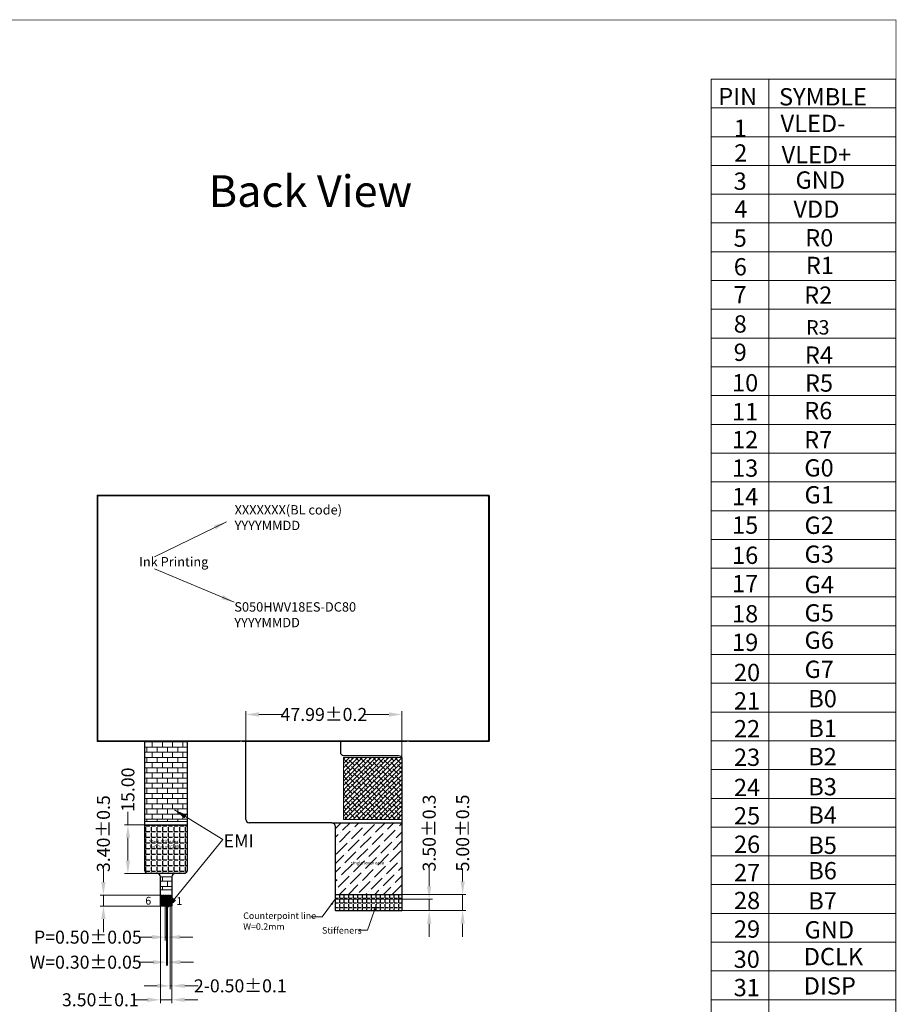
# Model space of a CAD drawing. Units: millimetres. Extents: x 4786 to 5449, y -115 to 344.
# Drawn here: x 5179 to 5449, y 42 to 344 of the extents above; entities that cross this region are included whole.
import ezdxf

# ---------------------------------------------------------------- set-up
doc = ezdxf.new("R2010")
doc.units = ezdxf.units.MM
doc.header["$LTSCALE"] = 8
doc.header["$PDMODE"] = 35
doc.linetypes.add('SOLID', pattern=[0])
doc.layers.get('Defpoints').update_dxf_attribs({"lineweight": 13})
doc.layers.add('DIM', color=3, linetype='Continuous', lineweight=13)
doc.layers.add('图框', color=7, linetype='Continuous', lineweight=15)
doc.layers.add('FPC', color=30, linetype='Continuous')
doc.layers.add('TK', color=5, linetype='SOLID')
doc.styles.add('Arial', font='arial.ttf')
doc.styles.get("Standard").update_dxf_attribs({"font": 'arial.ttf', "height": 4})
doc.dimstyles.get("Standard").update_dxf_attribs({"dimtxt": 4, "dimasz": 4, "dimexe": 1, "dimexo": 0.1, "dimgap": 0.09, "dimtad": 0, "dimzin": 0, "dimdsep": 46, "dimtxsty": 'Standard', "dimcen": 0.09, "dimclrd": 256, "dimclre": 256, "dimclrt": 256, "dimadec": 0, "dimazin": 0, "dimtfac": 1, "dimtmove": 0, "dimatfit": 3, "dimfxl": 0, "dimtolj": 1, "dimtzin": 0, "dimlwd": -1, "dimarcsym": 0})
doc.dimstyles.new('STANDARD$0', dxfattribs={"dimtxt": 4, "dimasz": 4, "dimexe": 1, "dimexo": 0.1, "dimgap": 0.25, "dimtad": 0, "dimzin": 1, "dimdsep": 46, "dimtxsty": 'Standard', "dimcen": 0.5, "dimclrd": 256, "dimclre": 256, "dimclrt": 256, "dimadec": 0, "dimazin": 0, "dimtm": 0.3, "dimtfac": 1, "dimtmove": 0, "dimatfit": 3, "dimfxl": 0, "dimtolj": 1, "dimtzin": 0, "dimlwd": -1, "dimlwe": -1, "dimarcsym": 0})

# ---------------------------------------------------------------- blocks, each defined once
blk = doc.blocks.new('*D14')
at = {"layer": 'Defpoints', "color": 0, "ltscale": 0.1}
for p in [(5296.56, 75.33), (5315.26, 75.33), (5295.55, 70.33)]:
    blk.add_point(p, dxfattribs=at)
at = {"layer": 'DIM', "ltscale": 0.1}
for p, q in [((5315.26, 79.33), (5315.26, 83.33)), ((5315.26, 70.33), (5315.26, 75.33)), ((5295.65, 70.33), (5316.26, 70.33)), ((5315.26, 66.33), (5315.26, 62.33))]:
    blk.add_line(p, q, dxfattribs=at)
at = {"layer": 'DIM', "linetype": 'ByBlock', "ltscale": 0.1}
blk.add_line((5296.66, 75.33), (5316.26, 75.33), dxfattribs=at)
at = {"layer": 'DIM', "ltscale": 0.1}
for points in [[(5314.6, 79.33), (5315.93, 79.33), (5315.26, 75.33)], [(5314.6, 66.33), (5315.93, 66.33), (5315.26, 70.33)]]:
    blk.add_solid(points, dxfattribs=at)
at = {"layer": 'DIM', "ltscale": 0.1, "insert": (5315.26, 94.21), "char_height": 4, "attachment_point": 5, "rotation": 90}
blk.add_mtext('\\A1;5.00%%P0.5', dxfattribs=at)
blk = doc.blocks.new('*D15')
at = {"layer": 'Defpoints', "color": 0, "ltscale": 0.1}
for p in [(5295.19, 73.83), (5295.55, 70.33), (5304.97, 70.33)]:
    blk.add_point(p, dxfattribs=at)
at = {"layer": 'DIM', "ltscale": 0.1}
for p, q in [((5304.97, 77.83), (5304.97, 83.33)), ((5295.29, 73.83), (5305.97, 73.83)), ((5304.97, 70.33), (5304.97, 73.83)), ((5304.97, 66.33), (5304.97, 62.33))]:
    blk.add_line(p, q, dxfattribs=at)
at = {"layer": 'DIM', "linetype": 'ByBlock', "ltscale": 0.1}
blk.add_line((5295.65, 70.33), (5305.97, 70.33), dxfattribs=at)
at = {"layer": 'DIM', "ltscale": 0.1}
for points in [[(5304.3, 77.83), (5305.64, 77.83), (5304.97, 73.83)], [(5304.3, 66.33), (5305.64, 66.33), (5304.97, 70.33)]]:
    blk.add_solid(points, dxfattribs=at)
at = {"layer": 'DIM', "ltscale": 0.1, "insert": (5304.97, 94.19), "char_height": 4, "attachment_point": 5, "rotation": 90}
blk.add_mtext('\\A1;3.50%%P0.3', dxfattribs=at)
blk = doc.blocks.new('*D16')
at = {"layer": 'Defpoints', "color": 0, "ltscale": 0.1}
for p in [(5296.56, 130.67), (5248.57, 108.42), (5296.56, 105.35)]:
    blk.add_point(p, dxfattribs=at)
at = {"layer": 'DIM', "ltscale": 0.1}
for p, q in [((5248.57, 108.52), (5248.57, 131.67)), ((5252.57, 130.67), (5260.09, 130.67)), ((5292.56, 130.67), (5285.05, 130.67))]:
    blk.add_line(p, q, dxfattribs=at)
at = {"layer": 'DIM', "linetype": 'ByBlock', "ltscale": 0.1}
blk.add_line((5296.56, 105.45), (5296.56, 131.67), dxfattribs=at)
at = {"layer": 'DIM', "ltscale": 0.1}
for points in [[(5252.57, 131.33), (5252.57, 130), (5248.57, 130.67)], [(5292.56, 131.33), (5292.56, 130), (5296.56, 130.67)]]:
    blk.add_solid(points, dxfattribs=at)
at = {"layer": 'DIM', "ltscale": 0.1, "insert": (5272.57, 130.67), "char_height": 4, "attachment_point": 5}
blk.add_mtext('\\A1;47.99%%P0.2', dxfattribs=at)
blk = doc.blocks.new('*D35')
at = {"layer": 'Defpoints', "color": 0, "ltscale": 0.1}
for p in [(5212.28, 96.73), (5224.9, 96.73), (5224.9, 81.73)]:
    blk.add_point(p, dxfattribs=at)
at = {"layer": 'DIM', "ltscale": 0.1}
for p, q in [((5212.28, 96.73), (5212.28, 100.73)), ((5224.8, 96.73), (5211.28, 96.73)), ((5212.28, 85.73), (5212.28, 92.73)), ((5224.8, 81.73), (5211.28, 81.73))]:
    blk.add_line(p, q, dxfattribs=at)
for points in [[(5211.62, 92.73), (5212.95, 92.73), (5212.28, 96.73)], [(5211.62, 85.73), (5212.95, 85.73), (5212.28, 81.73)]]:
    blk.add_solid(points, dxfattribs=at)
at = {"layer": 'DIM', "ltscale": 0.1, "insert": (5212.28, 107.54), "char_height": 4, "attachment_point": 5, "rotation": 90}
blk.add_mtext('\\A1;15.00', dxfattribs=at)
blk = doc.blocks.new('*D37')
at = {"layer": 'Defpoints', "color": 0, "ltscale": 0.1}
for p in [(5204.75, 75.13), (5222.64, 75.13, 0), (5222.64, 71.73, 0)]:
    blk.add_point(p, dxfattribs=at)
at = {"layer": 'DIM', "ltscale": 0.1}
for p, q in [((5204.75, 79.13), (5204.75, 83.13)), ((5222.54, 75.13), (5203.75, 75.13)), ((5204.75, 71.73), (5204.75, 75.13)), ((5222.54, 71.73), (5203.75, 71.73)), ((5204.75, 67.73), (5204.75, 63.73))]:
    blk.add_line(p, q, dxfattribs=at)
for points in [[(5204.08, 79.13), (5205.41, 79.13), (5204.75, 75.13)], [(5204.08, 67.73), (5205.41, 67.73), (5204.75, 71.73)]]:
    blk.add_solid(points, dxfattribs=at)
at = {"layer": 'DIM', "ltscale": 0.1, "insert": (5204.75, 94.01), "char_height": 4, "attachment_point": 5, "rotation": 90}
blk.add_mtext('\\A1;3.40{\\fArial|b0|i0|c134|p34;%%P}0.5', dxfattribs=at)
blk = doc.blocks.new('*D38')
at = {"layer": 'Defpoints', "color": 0, "ltscale": 0.1}
for p in [(5225.29, 71.73, 0), (5225.79, 72.09, 0), (5225.29, 47.21)]:
    blk.add_point(p, dxfattribs=at)
at = {"layer": 'DIM', "ltscale": 0.1}
for p, q in [((5225.29, 71.63), (5225.29, 46.21)), ((5225.79, 71.99), (5225.79, 46.21)), ((5221.29, 47.21), (5217.29, 47.21)), ((5225.29, 47.21), (5225.79, 47.21)), ((5229.79, 47.21), (5233.86, 47.21))]:
    blk.add_line(p, q, dxfattribs=at)
for points in [[(5221.29, 47.88), (5221.29, 46.55), (5225.29, 47.21)], [(5229.79, 47.88), (5229.79, 46.55), (5225.79, 47.21)]]:
    blk.add_solid(points, dxfattribs=at)
at = {"layer": 'DIM', "ltscale": 0.1, "insert": (5246.86, 47.21), "char_height": 4, "attachment_point": 5}
blk.add_mtext('\\A1;2-0.50{\\fArial|b0|i0|c134|p34;%%P}0.1', dxfattribs=at)
blk = doc.blocks.new('*D39')
at = {"layer": 'Defpoints', "color": 0, "ltscale": 0.1}
for p in [(5224.14, 72.05, 0), (5224.44, 72.05, 0), (5224.14, 54.48)]:
    blk.add_point(p, dxfattribs=at)
at = {"layer": 'DIM', "ltscale": 0.1}
for p, q in [((5224.14, 71.95), (5224.14, 53.48)), ((5224.44, 71.95), (5224.44, 53.48)), ((5220.14, 54.48), (5216.08, 54.48)), ((5224.44, 54.48), (5224.14, 54.48)), ((5228.44, 54.48), (5232.44, 54.48))]:
    blk.add_line(p, q, dxfattribs=at)
for points in [[(5220.14, 55.14), (5220.14, 53.81), (5224.14, 54.48)], [(5228.44, 55.14), (5228.44, 53.81), (5224.44, 54.48)]]:
    blk.add_solid(points, dxfattribs=at)
at = {"layer": 'DIM', "ltscale": 0.1, "insert": (5199.29, 54.48), "char_height": 4, "attachment_point": 5}
blk.add_mtext('\\A1;W=0.30{\\fArial|b0|i0|c134|p34;%%P}0.05', dxfattribs=at)
blk = doc.blocks.new('*D40')
at = {"layer": 'Defpoints', "color": 0, "ltscale": 0.1}
for p in [(5223.79, 75.13, 0), (5224.29, 75.13, 0), (5223.79, 62.18)]:
    blk.add_point(p, dxfattribs=at)
at = {"layer": 'DIM', "ltscale": 0.1}
for p, q in [((5223.79, 75.03), (5223.79, 61.18)), ((5224.29, 75.03), (5224.29, 61.18)), ((5219.79, 62.18), (5215.79, 62.18)), ((5224.29, 62.18), (5223.79, 62.18)), ((5228.29, 62.18), (5232.29, 62.18))]:
    blk.add_line(p, q, dxfattribs=at)
for points in [[(5219.79, 62.85), (5219.79, 61.52), (5223.79, 62.18)], [(5228.29, 62.85), (5228.29, 61.52), (5224.29, 62.18)]]:
    blk.add_solid(points, dxfattribs=at)
at = {"layer": 'DIM', "ltscale": 0.1, "insert": (5199.96, 62.18), "char_height": 4, "attachment_point": 5}
blk.add_mtext('\\A1;P=0.50{\\fArial|b0|i0|c134|p34;%%P}0.05', dxfattribs=at)
blk = doc.blocks.new('*D41')
at = {"layer": 'Defpoints', "color": 0, "ltscale": 0.1}
for p in [(5222.29, 75.14, 0), (5225.79, 75.14, 0), (5222.29, 42.92)]:
    blk.add_point(p, dxfattribs=at)
at = {"layer": 'DIM', "ltscale": 0.1}
for p, q in [((5222.29, 75.04), (5222.29, 41.92)), ((5225.79, 75.04), (5225.79, 41.92)), ((5218.29, 42.92), (5214.29, 42.92)), ((5225.79, 42.92), (5222.29, 42.92)), ((5229.79, 42.92), (5233.79, 42.92))]:
    blk.add_line(p, q, dxfattribs=at)
for points in [[(5218.29, 43.59), (5218.29, 42.25), (5222.29, 42.92)], [(5229.79, 43.59), (5229.79, 42.25), (5225.79, 42.92)]]:
    blk.add_solid(points, dxfattribs=at)
at = {"layer": 'DIM', "ltscale": 0.1, "insert": (5203.81, 42.92), "char_height": 4, "attachment_point": 5}
blk.add_mtext('\\A1;3.50{\\fArial|b0|i0|c134|p34;%%P}0.1', dxfattribs=at)

msp = doc.modelspace()

# ---------------------------------------------------------------- hatches: boundary and pattern name
at = {"layer": 'DIM', "ltscale": 0.1}
h = msp.add_hatch(dxfattribs=at)
h.set_pattern_fill('BRICK', color=5, scale=0.25, style=0)
h.paths.add_polyline_path([(5217.538, 97.733), (5230.538, 97.733), (5230.538, 122.328), (5225.815, 122.328), (5225.815, 122.328), (5222.815, 122.328), (5222.815, 122.328), (5217.538, 122.328)])
h.paths.add_polyline_path([(5225.788, 80.731), (5222.288, 80.731), (5222.288, 76.733), (5225.788, 76.733)])
at = {"layer": 'DIM', "ltscale": 0.5}
h = msp.add_hatch(dxfattribs=at)
h.set_pattern_fill('ANSI38', color=2, scale=0.3, style=0)
h.set_pattern_definition([(45, (76.4185, -648.1251), (-0.67351921, 0.67351921), []), (135, (76.4185, -648.1251), (-2.02055763, 0.67351921), [2.38125, -1.42875])])
h.paths.add_polyline_path([(5278.603, 117.404), (5296.565, 117.404), (5296.565, 98.388), (5278.603, 98.388)])
at = {"layer": 'FPC'}
h = msp.add_hatch(dxfattribs=at)
h.set_pattern_fill('ANSI36', color=32, scale=0.6, style=0)
h.set_pattern_definition([(45, (76.4185, -648.1251), (1.0102788, 3.70435565), [4.7625, -0.9525, 0, -0.9525])])
h.paths.add_polyline_path([(5275.04, 97.388), (5296.565, 97.388), (5296.565, 75.328), (5276.065, 75.328), (5276.065, 96.363), (5275.723, 97.16)])
h.paths.add_polyline_path([(5280.558, 85.832), (5291.206, 85.832), (5291.206, 84.038), (5280.558, 84.038)], flags=24)
at = {"layer": 'FPC', "ltscale": 0.1}
h = msp.add_hatch(dxfattribs=at)
h.set_pattern_fill('ANGLE', color=256, scale=0.25, style=0)
h.set_pattern_definition([(0, (0, -11.8), (0, 1.74625), [1.27, -0.47625]), (90, (0, -11.8), (-1.74625, 1e-16), [1.27, -0.47625])])
h.paths.add_polyline_path([(5217.538, 96.733), (5217.538, 82.731, 0.4142136), (5218.538, 81.731), (5229.538, 81.731, 0.4142136), (5230.538, 82.731), (5230.538, 96.733)])
h.paths.add_polyline_path([(5218.301, 92.568), (5229.396, 92.568), (5229.396, 88.162), (5218.301, 88.162)], flags=24)
at = {"layer": 'FPC'}
h = msp.add_hatch(dxfattribs=at)
h.set_pattern_fill('ANGLE', color=32, scale=0.2, style=0)
h.set_pattern_definition([(0, (76.4185, -648.1251), (0, 1.397), [1.016, -0.381]), (90, (76.4185, -648.1251), (-1.397, 9e-17), [1.016, -0.381])])
edge = h.paths.add_edge_path()
edge.add_line((5276.065, 75.328), (5276.065, 70.528))
edge.add_arc((5276.265, 70.528), 0.2, 180, 270)
edge.add_line((5276.265, 70.328), (5296.365, 70.328))
edge.add_arc((5296.365, 70.528), 0.2, 270, 360)
edge.add_line((5296.565, 70.528), (5296.565, 75.328))
edge.add_line((5296.565, 75.328), (5276.065, 75.328))
edge = h.paths.add_edge_path(flags=17)
edge.add_line((5296.365, 70.328), (5276.265, 70.328))

# ---------------------------------------------------------------- linework, layer by layer
at = {"color": 7, "lineweight": 13, "const_width": 0.246}
msp.add_lwpolyline([(4786.309, -114.756), (4786.309, 344.207), (5448.549, 344.207), (5448.549, -114.756)], close=True, dxfattribs=at)
at = {"color": 0, "ltscale": 0.1, "const_width": 0.2}
msp.add_lwpolyline([(5276.065, 73.828), (5296.565, 73.828)], dxfattribs=at)
at = {"layer": 'DIM', "color": 5, "ltscale": 0.1}
for p, q in [((5217.538, 97.733, 0), (5230.538, 97.733, 0)), ((5222.288, 80.731, 0), (5225.788, 80.731, 0)), ((5222.288, 76.733, 0), (5225.788, 76.733))]:
    msp.add_line(p, q, dxfattribs=at)
at = {"layer": 'DIM', "color": 236, "linetype": 'Continuous', "lineweight": 20, "elevation": 0}
msp.add_lwpolyline([(5322.935, 197.878), (5203.335, 197.878, 0.4142136), (5203.035, 197.578), (5203.035, 122.878, 0.4142136), (5203.335, 122.578), (5322.935, 122.578, 0.4142136), (5323.235, 122.878), (5323.235, 197.578, 0.4142136)], format="xyb", close=True, dxfattribs=at)
at = {"layer": 'DIM', "color": 5, "linetype": 'Continuous', "lineweight": 20, "elevation": 0}
for points in [[(5222.1, 197.878), (5222.1, 198.128), (5219.1, 198.128), (5219.1, 197.878)], [(5264.635, 197.878), (5264.635, 198.128), (5261.635, 198.128), (5261.635, 197.878)], [(5307.17, 197.878), (5307.17, 198.128), (5304.17, 198.128), (5304.17, 197.878)], [(5203.035, 181.173), (5202.785, 181.173), (5202.785, 178.173), (5203.035, 178.173)], [(5323.235, 181.173), (5323.485, 181.173), (5323.485, 178.173), (5323.235, 178.173)], [(5203.035, 142.283), (5202.785, 142.283), (5202.785, 139.283), (5203.035, 139.283)], [(5323.235, 142.283), (5323.485, 142.283), (5323.485, 139.283), (5323.235, 139.283)], [(5225.815, 122.578), (5225.815, 122.328), (5222.815, 122.328), (5222.815, 122.578)], [(5245.185, 122.578), (5245.185, 122.328), (5242.185, 122.328), (5242.185, 122.578)], [(5304.29, 122.578), (5304.29, 122.328), (5301.29, 122.328), (5301.29, 122.578)]]:
    msp.add_lwpolyline(points, dxfattribs=at)
at = {"layer": 'DIM', "color": 236, "linetype": 'Continuous', "lineweight": 20, "elevation": 0}
msp.add_lwpolyline([(5247.3, 122.578), (5247.3, 122.328), (5298.175, 122.328), (5298.175, 122.578), (5298.175, 122.328)], dxfattribs=at)
at = {"layer": 'DIM', "color": 2, "ltscale": 0.5}
msp.add_lwpolyline([(5278.603, 117.404), (5296.565, 117.404), (5296.565, 98.388), (5278.603, 98.388)], close=True, dxfattribs=at)
at = {"layer": 'FPC', "color": 32}
for p, q in [((5248.573, 98.388), (5248.573, 122.328)), ((5275.051, 97.388), (5249.573, 97.388)), ((5275.04, 97.388), (5296.565, 97.388)), ((5276.065, 75.328), (5296.565, 75.328)), ((5296.365, 70.328), (5276.265, 70.328)), ((5296.365, 70.328), (5276.265, 70.328))]:
    msp.add_line(p, q, dxfattribs=at)
at = {"layer": 'FPC', "ltscale": 0.1, "elevation": 0}
msp.add_lwpolyline([(5230.538, 122.328), (5230.538, 82.731), (5230.538, 82.731, -0.4142136), (5229.538, 81.731), (5226.788, 81.731, 0.4142136), (5225.788, 80.731), (5225.788, 71.933, -0.4142136), (5225.588, 71.733), (5222.488, 71.733, -0.4142136), (5222.288, 71.933), (5222.288, 80.731, 0.4142136), (5221.288, 81.731), (5218.538, 81.731, -0.4142136), (5217.538, 82.731), (5217.538, 122.328)], format="xyb", dxfattribs=at)
at = {"layer": 'FPC', "color": 32}
msp.add_lwpolyline([(5277.656, 122.328), (5277.656, 119.088, 0.4142136), (5278.656, 118.088), (5295.54, 118.088), (5296.337, 117.86), (5296.565, 117.177)], format="xyb", dxfattribs=at)
for points in [[(5296.565, 117.177), (5296.565, 70.528), (5296.565, 70.528), (5296.565, 70.528)], [(5275.04, 97.388), (5275.723, 97.16), (5276.065, 96.363)], [(5276.065, 96.363), (5276.065, 70.528)]]:
    msp.add_lwpolyline(points, dxfattribs=at)
at = {"layer": 'FPC', "ltscale": 0.1, "elevation": 0}
msp.add_lwpolyline([(5217.538, 96.733), (5230.538, 96.733), (5230.538, 82.731, -0.4142136), (5229.538, 81.731), (5218.538, 81.731, -0.4142136), (5217.538, 82.731)], format="xyb", close=True, dxfattribs=at)
for points in [[(5222.638, 75.133), (5222.938, 75.133), (5222.938, 71.733), (5222.638, 71.733)], [(5223.138, 75.133), (5223.438, 75.133), (5223.438, 71.733), (5223.138, 71.733)], [(5223.638, 75.133), (5223.938, 75.133), (5223.938, 71.733), (5223.638, 71.733)], [(5224.138, 75.133), (5224.438, 75.133), (5224.438, 71.733), (5224.138, 71.733)], [(5224.638, 75.133), (5224.938, 75.133), (5224.938, 71.733), (5224.638, 71.733)], [(5225.138, 75.133), (5225.438, 75.133), (5225.438, 71.733), (5225.138, 71.733)]]:
    msp.add_lwpolyline(points, close=True, dxfattribs=at)
at = {"layer": 'FPC', "color": 32}
for centre, radius, start, end in [((5249.573, 98.388), 1, 180, 270), ((5276.265, 70.528), 0.2, 180, 270), ((5296.365, 70.528), 0.2, 270, 0)]:
    msp.add_arc(centre, radius, start, end, dxfattribs=at)
at = {"layer": 'TK', "linetype": 'Continuous', "lineweight": 20, "elevation": 0}
msp.add_lwpolyline([(5298.675, 122.528), (5323.185, 122.528, 0.4142136), (5323.285, 122.628), (5323.285, 197.828, 0.4142136), (5323.185, 197.928), (5203.085, 197.928, 0.4142136), (5202.985, 197.828), (5202.985, 122.628, 0.4142136), (5203.085, 122.528), (5246.8, 122.528), (5246.8, 122.328), (5203.085, 122.328, -0.4142136), (5202.785, 122.628), (5202.785, 197.828, -0.4142136), (5203.085, 198.128), (5323.185, 198.128, -0.4142136), (5323.485, 197.828), (5323.485, 122.628, -0.4142136), (5323.185, 122.328), (5298.675, 122.328), (5298.675, 122.578), (5298.675, 122.328)], format="xyb", dxfattribs=at)
at = {"layer": '图框', "color": 7, "linetype": 'ByBlock', "lineweight": 15}
for p, q in [((5391.684, 326.045), (5391.684, -36.684)), ((5391.684, 326.045), (5448.549, 326.045)), ((5409.424, 326.063), (5409.424, -36.684)), ((5448.549, 326.063), (5448.549, -36.684)), ((5391.684, 317.198), (5448.549, 317.198)), ((5391.684, 308.351), (5448.549, 308.351)), ((5391.684, 299.504), (5448.549, 299.504)), ((5391.684, 290.657), (5448.549, 290.657)), ((5391.684, 281.81), (5448.549, 281.81)), ((5391.684, 272.963), (5448.549, 272.963)), ((5391.684, 264.116), (5448.549, 264.116)), ((5391.684, 255.269), (5448.549, 255.269)), ((5391.684, 246.422), (5448.549, 246.422)), ((5391.684, 237.575), (5448.549, 237.575)), ((5391.684, 228.728), (5448.549, 228.728)), ((5391.684, 219.881), (5448.549, 219.881)), ((5391.684, 211.034), (5448.549, 211.034)), ((5391.684, 202.187), (5448.549, 202.187)), ((5391.684, 193.339), (5448.549, 193.339)), ((5391.684, 184.492), (5448.549, 184.492)), ((5391.684, 175.645), (5448.549, 175.645)), ((5391.684, 166.798), (5448.549, 166.798)), ((5391.684, 157.951), (5448.549, 157.951)), ((5391.684, 149.104), (5448.549, 149.104)), ((5391.684, 140.257), (5448.549, 140.257)), ((5391.684, 131.41), (5448.549, 131.41)), ((5391.684, 122.563), (5448.549, 122.563)), ((5391.684, 113.716), (5448.549, 113.716)), ((5391.684, 104.869), (5448.549, 104.869)), ((5391.684, 96.022), (5448.549, 96.022)), ((5391.684, 87.175), (5448.549, 87.175)), ((5391.684, 78.328), (5448.549, 78.328)), ((5391.684, 69.481), (5448.549, 69.481)), ((5391.684, 60.634), (5448.549, 60.634)), ((5391.684, 51.787), (5448.549, 51.787)), ((5391.684, 42.94), (5448.549, 42.94))]:
    msp.add_line(p, q, dxfattribs=at)

# ---------------------------------------------------------------- texts
at = {"color": 7, "insert": (5268.442, 290.353), "char_height": 9.7297, "attachment_point": 5, "style": 'Arial'}
msp.add_mtext('Back View', dxfattribs=at)
at = {"layer": 'DIM', "color": 0, "ltscale": 0.5, "char_height": 2.88421, "attachment_point": 1, "style": 'Arial'}
for s, insert, width in [('XXXXXXX(BL code)\\PYYYYMMDD', (5245.102, 195.047), 78.1789), ('Ink Printing', (5215.745, 179.069), 69.75175), ('S050HWV18ES-DC80{\\fSimSun|b0|i0|c134|p2;\\P\\fSimSun|b0|i0|c0|p2;YYYYMMDD}', (5245.025, 165.182), 78.1789)]:
    msp.add_mtext(s, dxfattribs=dict(at, insert=insert, width=width))
at = {"layer": 'DIM', "ltscale": 0.1, "attachment_point": 1}
for s, insert, char_height, width in [('{\\fArial|b0|i0|c0|p34;\\H0.5x;Steel\\fArial|b0|i0|c134|p34; \\fArial|b0|i0|c0|p34;Stiffener\\fArial|b0|i0|c134|p34; \\P\\fArial|b0|i0|c0|p34;T=0.2mm(GND\\fSimSun|b0|i0|c134|p2;）}', (5218.801, 92.068), 2, 18.9322), ('EMI', (5241.75, 93.783), 4, 6.02443)]:
    msp.add_mtext(s, dxfattribs=dict(at, insert=insert, char_height=char_height, width=width))
at = {"layer": 'DIM', "ltscale": 0.5, "char_height": 2, "width": 75.73171, "attachment_point": 1, "style": 'Arial'}
for s, insert in [('Counterpoint{\\fArial|b0|i0|c134|p34; }line{\\fArial|b0|i0|c134|p34;\\P}W=0.2mm', (5247.757, 69.772)), ('Stiffeners', (5272.005, 65.245))]:
    msp.add_mtext(s, dxfattribs=dict(at, insert=insert))
at = {"layer": 'FPC', "ltscale": 0.1, "char_height": 2.4, "attachment_point": 1}
for s, insert, width in [('6', (5217.638, 74.586), 7.76717), ('1', (5227.223, 74.508), 3.25031)]:
    msp.add_mtext(s, dxfattribs=dict(at, insert=insert, width=width))
at = {"layer": 'TK', "color": 0, "ltscale": 0.5, "insert": (5280.808, 85.582), "char_height": 1, "width": 16.78327, "attachment_point": 1, "style": 'Arial'}
msp.add_mtext('single layer area', dxfattribs=at)
at = {"layer": '图框', "color": 7, "style": 'Arial'}
for s, height, p in [('PIN', 5.321, (5393.893, 318.047)), ('SYMBLE', 5.321, (5412.59, 317.958)), ('VLED-', 5.321, (5413.066, 309.764)), ('1', 5.321, (5398.686, 308.286)), ('2', 5.321, (5398.796, 300.683)), ('VLED+', 5.321, (5413.374, 300.166)), ('3', 5.321, (5398.633, 292.007)), ('GND', 5.321, (5417.661, 292.357)), ('4', 5.321, (5398.851, 283.464)), ('VDD', 5.321, (5417.018, 283.402)), ('5', 5.321, (5398.636, 274.506)), ('R0', 5.321, (5420.651, 274.601)), ('6', 5.321, (5398.665, 265.681)), ('R1', 5.321, (5420.847, 266.099)), ('7', 5.321, (5398.593, 257.1)), ('R2', 5.321, (5420.33, 256.963)), ('8', 5.321, (5398.644, 248.095)), ('R3', 4.4235, (5420.931, 247.507)), ('9', 5.321, (5398.636, 239.397)), ('R4', 5.321, (5420.555, 238.512)), ('10', 5.321, (5398.136, 230.017)), ('R5', 5.321, (5420.568, 229.937)), ('11', 5.321, (5398.136, 221.131)), ('R6', 5.321, (5420.327, 221.458)), ('12', 5.321, (5398.136, 212.527)), ('R7', 5.321, (5420.327, 212.469)), ('13', 5.321, (5398.136, 203.777)), ('G0', 5.321, (5420.373, 203.837)), ('14', 5.321, (5398.136, 195.027)), ('G1', 5.321, (5420.445, 195.558)), ('15', 5.321, (5398.136, 186.247)), ('G2', 5.321, (5420.445, 186.187)), ('16', 5.321, (5398.136, 176.964)), ('G3', 5.321, (5420.445, 177.297)), ('17', 5.321, (5398.136, 168.238)), ('G4', 5.321, (5420.445, 167.969)), ('18', 5.321, (5398.136, 158.98)), ('G5', 5.321, (5420.445, 159.248)), ('19', 5.321, (5398.136, 150.199)), ('G6', 5.321, (5420.445, 150.846)), ('20', 5.321, (5398.727, 140.916)), ('G7', 5.321, (5420.445, 141.889)), ('21', 5.321, (5398.727, 132.19)), ('B0', 5.321, (5421.587, 132.862)), ('22', 5.321, (5398.727, 123.629)), ('B1', 5.321, (5421.587, 123.745)), ('23', 5.321, (5398.727, 114.848)), ('B2', 5.321, (5421.587, 115.036)), ('24', 5.321, (5398.727, 105.566)), ('B3', 5.321, (5421.587, 105.794)), ('25', 5.321, (5398.727, 96.839)), ('B4', 5.321, (5421.587, 97.057)), ('26', 5.321, (5398.727, 88.089)), ('B5', 5.321, (5421.587, 87.785)), ('B6', 5.321, (5421.587, 79.961)), ('27', 5.321, (5398.727, 79.363)), ('28', 5.321, (5398.727, 70.802)), ('B7', 5.321, (5421.587, 70.689)), ('29', 5.321, (5398.727, 62.021)), ('GND', 5.321, (5420.445, 61.777)), ('30', 5.321, (5398.633, 52.738)), ('DCLK', 5.321, (5420.192, 53.556)), ('31', 5.321, (5398.633, 44.012)), ('DISP', 5.321, (5420.192, 44.545))]:
    msp.add_text(s, height=height, dxfattribs=at).set_placement(p)

# ---------------------------------------------------------------- dimensions: what is measured, and where the dimension line sits
at = {"layer": 'DIM', "ltscale": 0.1}
dim = msp.add_linear_dim(base=(5296.565, 130.668), p1=(5248.573, 108.417), p2=(5296.565, 105.347), text='<>%%P0.2', dimstyle='STANDARD$0', override={"dimfxl": 0.2, "dimarcsym": 1}, dxfattribs=at)
dim.commit()
dim.dimension.update_dxf_attribs({"geometry": '*D16', "text_midpoint": (5272.569, 130.668)})
dim = msp.add_linear_dim(base=(5212.282, 96.733, 0), p1=(5224.901, 81.731, 0), p2=(5224.901, 96.733, 0), angle=90, dimstyle='STANDARD$0', dxfattribs=at)
dim.commit()
dim.dimension.update_dxf_attribs({"geometry": '*D35', "text_midpoint": (5212.282, 107.537, 0), "dimtype": 160})
for base, p1, p2, text, picture, middle in [((5304.971, 70.328), (5295.193, 73.828), (5295.553, 70.328), '<>%%P0.3', '*D15', (5304.971, 94.189)), ((5315.262, 75.328), (5295.553, 70.328), (5296.565, 75.328), '<>%%P0.5', '*D14', (5315.262, 94.205))]:
    dim = msp.add_linear_dim(base=base, p1=p1, p2=p2, angle=90, text=text, dimstyle='STANDARD$0', override={"dimfxl": 0.2, "dimarcsym": 1}, dxfattribs=at)
    dim.commit()
    dim.dimension.update_dxf_attribs({"geometry": picture, "text_midpoint": middle, "dimtype": 160})
dim = msp.add_linear_dim(base=(5204.746, 75.133), p1=(5222.638, 71.733, 0), p2=(5222.638, 75.133, 0), angle=90, text='<>{\\fArial|b0|i0|c134|p34;%%P}0.5', dimstyle='STANDARD$0', dxfattribs=at)
dim.commit()
dim.dimension.update_dxf_attribs({"geometry": '*D37', "text_midpoint": (5204.746, 94.009)})
for base, p1, p2, text, picture, middle in [((5223.788, 62.185), (5224.288, 75.133, 0), (5223.788, 75.133, 0), 'P=<>{\\fArial|b0|i0|c134|p34;%%P}0.05', '*D40', (5199.961, 62.185)), ((5224.138, 54.478), (5224.438, 72.053, 0), (5224.138, 72.053, 0), 'W=<>{\\fArial|b0|i0|c134|p34;%%P}0.05', '*D39', (5199.293, 54.478)), ((5225.288, 47.214), (5225.788, 72.094, 0), (5225.288, 71.733, 0), '2-<>{\\fArial|b0|i0|c134|p34;%%P}0.1', '*D38', (5246.859, 47.214))]:
    dim = msp.add_linear_dim(base=base, p1=p1, p2=p2, text=text, dimstyle='STANDARD$0', dxfattribs=at)
    dim.commit()
    dim.dimension.update_dxf_attribs({"geometry": picture, "text_midpoint": middle, "dimtype": 160})
dim = msp.add_linear_dim(base=(5222.288, 42.919), p1=(5225.788, 75.135, 0), p2=(5222.288, 75.135, 0), text='<>{\\fArial|b0|i0|c134|p34;%%P}0.1', dimstyle='STANDARD$0', dxfattribs=at)
dim.commit()
dim.dimension.update_dxf_attribs({"geometry": '*D41', "text_midpoint": (5203.813, 42.919)})

# ---------------------------------------------------------------- leaders
at = {"layer": 'DIM', "color": 0, "ltscale": 0.5}
for points in [[(5242.664, 189.925), (5220.472, 179.162)], [(5245.025, 165.182), (5220.472, 175.43)]]:
    msp.add_leader(points, dimstyle='Standard', override={"dimgap": 0.09, "dimtad": 0}, dxfattribs=at)
at = {"layer": 'DIM', "ltscale": 0.1}
for points, override in [([(5226.571, 101.347), (5241.45, 92.262)], {"dimgap": 0.09, "dimtad": 0}), ([(5224.102, 70.759), (5241.45, 92.262)], {"dimgap": 0.09, "dimtad": 0}), ([(5276.065, 73.828), (5272.066, 68.416), (5268.511, 68.416)], {"dimtxt": 3, "dimasz": 2, "dimexe": 1, "dimexo": 0.8, "dimgap": 0.25, "dimtad": 1, "dimtih": 0, "dimtoh": 0, "dimdec": 2, "dimzin": 1, "dimtxsty": 'Arial', "dimcen": 0.5, "dimclrd": 3, "dimclre": 3, "dimclrt": 3, "dimtm": 0.3, "dimtdec": 2, "dimtofl": 1, "dimfxl": 0.2, "dimarcsym": 1}), ([(5288.757, 72.26), (5285.999, 64.355), (5283.459, 64.355)], {"dimtxt": 3, "dimasz": 2, "dimexe": 1, "dimexo": 0.8, "dimgap": 0.25, "dimtad": 1, "dimtih": 0, "dimtoh": 0, "dimdec": 2, "dimzin": 1, "dimtxsty": 'Arial', "dimcen": 0.5, "dimclrd": 3, "dimclre": 3, "dimclrt": 3, "dimtm": 0.3, "dimtdec": 2, "dimtofl": 1, "dimfxl": 0.2, "dimarcsym": 1})]:
    msp.add_leader(points, dimstyle='Standard', override=override, dxfattribs=at)

doc.saveas('drawing.dxf')
